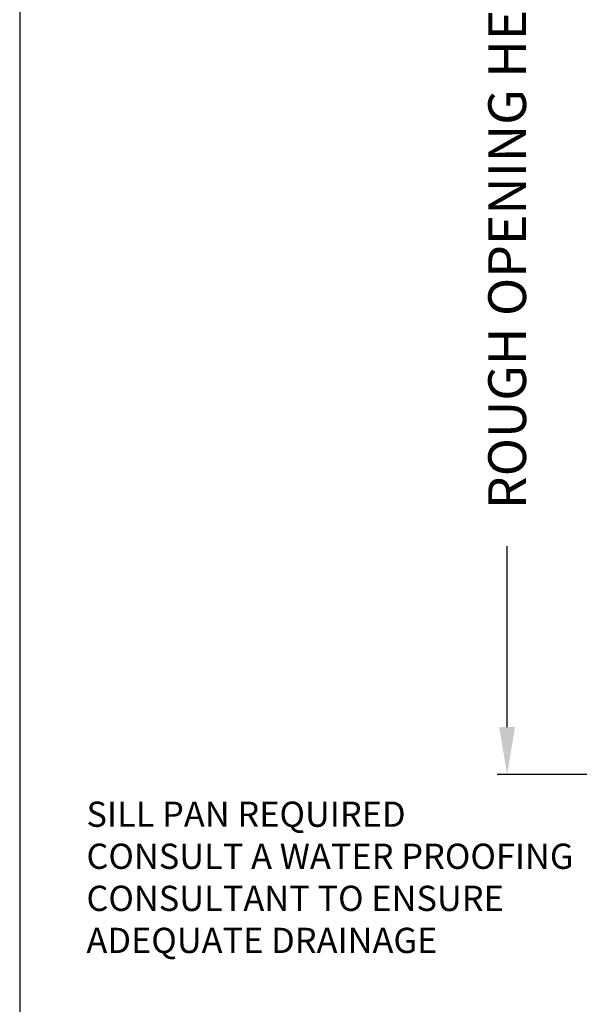
# Model space of a CAD drawing. Extents: x 3 to 343, y -885 to -797.
# Drawn here: x 3 to 9, y -854 to -845 of the extents above; entities that cross this region are included whole.
import ezdxf

# ---------------------------------------------------------------- set-up
doc = ezdxf.new("R2010")
doc.units = 0
doc.header["$LTSCALE"] = 2
doc.header["$MEASUREMENT"] = 0
doc.header["$PDMODE"] = 3
doc.layers.get('0').update_dxf_attribs({"linetype": 'CONTINUOUS'})
doc.layers.get('DEFPOINTS').update_dxf_attribs({"color": 3, "linetype": 'CONTINUOUS'})
doc.layers.add('Dim', color=7, linetype='CONTINUOUS')
doc.styles.get("Standard").update_dxf_attribs({"font": 'arial.ttf'})
doc.dimstyles.new('STANDARD 1.5', dxfattribs={"dimtxt": 0.36, "dimasz": 0.45, "dimexe": 0.09375, "dimexo": 0.27, "dimgap": 0.135, "dimtad": 0, "dimdec": 4, "dimzin": 0, "dimdsep": 46, "dimlunit": 4, "dimtxsty": 'STANDARD', "dimcen": 0, "dimadec": 0, "dimazin": 0, "dimtfac": 1, "dimtdec": 4, "dimtofl": 0, "dimtmove": 0, "dimatfit": 3, "dimfxl": 1, "dimtolj": 1, "dimtzin": 0, "dimarcsym": 0})

# ---------------------------------------------------------------- blocks, each defined once
blk = doc.blocks.new('*D35')
at = {"layer": 'DEFPOINTS', "color": 0, "transparency": 16777216}
for p in [(9.2514, -841.2647), (11.7115, -841.2647), (14.4726, -851.3766)]:
    blk.add_point(p, dxfattribs=at)
at = {"layer": 'Dim', "color": 0, "lineweight": -2, "transparency": 16777216}
for p, q in [((9.2514, -841.7147), (9.2514, -843.7107)), ((9.2514, -850.9266), (9.2514, -848.9306)), ((14.2026, -851.3766), (9.1577, -851.3766))]:
    blk.add_line(p, q, dxfattribs=at)
at = {"layer": 'Dim', "color": 0, "transparency": 16777216}
for points in [[(9.1764, -841.7147), (9.3264, -841.7147), (9.2514, -841.2647)], [(9.1764, -850.9266), (9.3264, -850.9266), (9.2514, -851.3766)]]:
    blk.add_solid(points, dxfattribs=at)
at = {"layer": 'Dim', "color": 0, "transparency": 16777216, "insert": (9.2514, -846.3207), "char_height": 0.36, "attachment_point": 5, "rotation": 90}
blk.add_mtext('\\A1;JAMB / UNIT HEIGHT', dxfattribs=at)
blk = doc.blocks.new('*D36')
at = {"layer": 'DEFPOINTS', "color": 0, "transparency": 16777216}
for p in [(8.047, -841.2647), (11.7115, -841.2647), (12.9746, -852.1978)]:
    blk.add_point(p, dxfattribs=at)
at = {"layer": 'Dim', "color": 0, "lineweight": -2, "transparency": 16777216}
for p, q in [((8.047, -841.7147), (8.047, -843.4357)), ((8.047, -851.7478), (8.047, -850.0268)), ((12.7046, -852.1978), (7.9532, -852.1978))]:
    blk.add_line(p, q, dxfattribs=at)
at = {"layer": 'Dim', "color": 0, "transparency": 16777216}
for points in [[(7.972, -841.7147), (8.122, -841.7147), (8.047, -841.2647)], [(7.972, -851.7478), (8.122, -851.7478), (8.047, -852.1978)]]:
    blk.add_solid(points, dxfattribs=at)
at = {"layer": 'Dim', "color": 0, "transparency": 16777216, "insert": (8.047, -846.7313), "char_height": 0.36, "attachment_point": 5, "rotation": 90}
blk.add_mtext('\\A1;ROUGH OPENING HEIGHT', dxfattribs=at)

msp = doc.modelspace()

# ---------------------------------------------------------------- linework, layer by layer
msp.add_lwpolyline([(3.40718, -797.29959), (3.40718, -863.29961), (54.40719, -863.29961), (54.40719, -797.29959)], close=True)

# ---------------------------------------------------------------- texts
at = {"insert": (4.0427, -852.45607), "char_height": 0.24, "attachment_point": 1}
msp.add_mtext_dynamic_manual_height_columns('SILL PAN REQUIRED\\PCONSULT A WATER PROOFING CONSULTANT TO ENSURE ADEQUATE DRAINAGE', width=5.3393607, gutter_width=1.2, heights=[-1.47569], dxfattribs=at)

# ---------------------------------------------------------------- dimensions: what is measured, and where the dimension line sits
at = {"layer": 'Dim'}
for base, p1, text, override, picture, middle in [((8.04698, -841.26472), (12.97455, -852.19783), 'ROUGH OPENING HEIGHT', {"dimpost": '\\X', "dimse2": 1, "dimtmove": 0}, '*D36', (8.04698, -846.73128)), ((9.25141, -841.26472), (14.47256, -851.37658), 'JAMB / UNIT HEIGHT', {"dimpost": '\\X', "dimse2": 1}, '*D35', (9.25141, -846.32065))]:
    dim = msp.add_linear_dim(base=base, p1=p1, p2=(11.71146, -841.26472), angle=90, text=text, dimstyle='STANDARD 1.5', override=override, dxfattribs=at)
    dim.commit()
    dim.dimension.update_dxf_attribs({"geometry": picture, "text_midpoint": middle})

doc.saveas('drawing.dxf')
